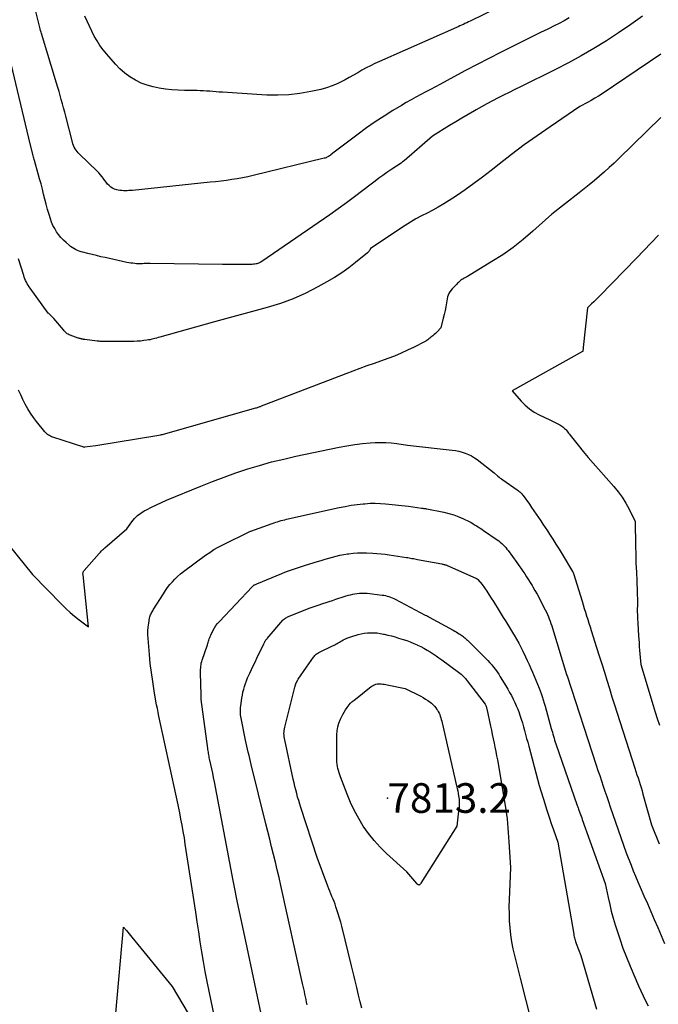
# Model space of a CAD drawing. Units: inches. Extents: x 2612369 to 2615133, y 1504482 to 1507367.
# Drawn here: x 2613854 to 2613978, y 1506214 to 1506405 of the extents above; entities that cross this region are included whole.
import ezdxf

# ---------------------------------------------------------------- set-up
doc = ezdxf.new("R2010")
doc.units = ezdxf.units.IN
doc.header["$MEASUREMENT"] = 0
for name, color, linetype in [('Tile_2735_03_NE_contour_2ft', 81, 'Continuous'), ('Tile_2735_03_NE_spot_anno', 64, 'Continuous'), ('Tile_2735_03_NE_spot_elev', 9, 'Continuous')]:
    doc.layers.add(name, color=color, linetype=linetype)
doc.styles.add('Arial', font='arial.ttf')

msp = doc.modelspace()

# ---------------------------------------------------------------- linework, layer by layer
at = {"layer": 'Tile_2735_03_NE_contour_2ft'}
for points in [[(2613960.29, 1506405.66, 7808), (2613959.31, 1506405.11, 7808), (2613958.31, 1506404.59, 7808), (2613957.51, 1506404.19, 7808), (2613956.1, 1506403.49, 7808), (2613954.7, 1506402.79, 7808), (2613953.29, 1506402.08, 7808), (2613951.88, 1506401.38, 7808), (2613946.95, 1506398.93, 7808), (2613944.67, 1506397.77, 7808), (2613942.39, 1506396.6, 7808), (2613940.12, 1506395.41, 7808), (2613937.86, 1506394.2, 7808), (2613935.25, 1506392.78, 7808), (2613934.3, 1506392.27, 7808), (2613933.35, 1506391.76, 7808), (2613932.41, 1506391.26, 7808), (2613931.46, 1506390.75, 7808), (2613930.51, 1506390.24, 7808), (2613929.57, 1506389.72, 7808), (2613928.63, 1506389.19, 7808), (2613927.7, 1506388.64, 7808), (2613926.04, 1506387.65, 7808), (2613924.3, 1506386.58, 7808), (2613922.59, 1506385.47, 7808), (2613920.92, 1506384.3, 7808), (2613919.28, 1506383.09, 7808), (2613914.36, 1506379.35, 7808), (2613913.99, 1506379.05, 7808), (2613913.84, 1506378.94, 7808), (2613913.69, 1506378.83, 7808), (2613913.53, 1506378.73, 7808), (2613913.37, 1506378.64, 7808), (2613913.21, 1506378.56, 7808), (2613913.04, 1506378.48, 7808), (2613912.87, 1506378.42, 7808), (2613912.69, 1506378.37, 7808), (2613898.9, 1506375.02, 7808), (2613897.87, 1506374.79, 7808), (2613896.83, 1506374.57, 7808), (2613895.79, 1506374.39, 7808), (2613894.74, 1506374.22, 7808), (2613893.69, 1506374.07, 7808), (2613892.64, 1506373.94, 7808), (2613891.59, 1506373.81, 7808), (2613890.53, 1506373.7, 7808), (2613875.42, 1506372.14, 7808), (2613875.07, 1506372.11, 7808), (2613874.72, 1506372.09, 7808), (2613874.38, 1506372.07, 7808), (2613874.03, 1506372.05, 7808), (2613873.68, 1506372.06, 7808), (2613873.34, 1506372.08, 7808), (2613873, 1506372.12, 7808), (2613872.66, 1506372.18, 7808), (2613872.37, 1506372.25, 7808), (2613871.96, 1506372.38, 7808), (2613871.58, 1506372.55, 7808), (2613871.23, 1506372.78, 7808), (2613870.91, 1506373.06, 7808), (2613870.61, 1506373.37, 7808), (2613870.33, 1506373.7, 7808), (2613870.06, 1506374.05, 7808), (2613869.81, 1506374.4, 7808), (2613869.78, 1506374.44, 7808), (2613869.51, 1506374.81, 7808), (2613869.22, 1506375.17, 7808), (2613868.91, 1506375.52, 7808), (2613868.59, 1506375.84, 7808), (2613865.12, 1506379.16, 7808), (2613864.88, 1506379.41, 7808), (2613864.66, 1506379.67, 7808), (2613864.46, 1506379.95, 7808), (2613864.27, 1506380.24, 7808), (2613864.11, 1506380.55, 7808), (2613863.97, 1506380.86, 7808), (2613863.85, 1506381.19, 7808), (2613863.75, 1506381.52, 7808), (2613862.47, 1506386.56, 7808), (2613862.26, 1506387.36, 7808), (2613862.05, 1506388.16, 7808), (2613861.83, 1506388.96, 7808), (2613861.61, 1506389.77, 7808), (2613861.39, 1506390.56, 7808), (2613861.16, 1506391.36, 7808), (2613860.92, 1506392.16, 7808), (2613860.68, 1506392.96, 7808), (2613857.76, 1506402.61, 7808), (2613857.67, 1506402.91, 7808), (2613857.58, 1506403.21, 7808), (2613857.5, 1506403.51, 7808), (2613857.43, 1506403.82, 7808), (2613856.48, 1506407.68, 7808)], [(2613946.37, 1506407.63, 7810), (2613941.01, 1506405.01, 7810), (2613940.68, 1506404.86, 7810), (2613940.36, 1506404.7, 7810), (2613940.03, 1506404.54, 7810), (2613939.71, 1506404.39, 7810), (2613939.38, 1506404.24, 7810), (2613939.05, 1506404.09, 7810), (2613938.72, 1506403.94, 7810), (2613938.39, 1506403.79, 7810), (2613923.39, 1506397.16, 7810), (2613922.53, 1506396.77, 7810), (2613921.69, 1506396.36, 7810), (2613920.85, 1506395.92, 7810), (2613920.02, 1506395.47, 7810), (2613919.2, 1506395.01, 7810), (2613918.37, 1506394.54, 7810), (2613917.55, 1506394.08, 7810), (2613916.73, 1506393.62, 7810), (2613916.34, 1506393.4, 7810), (2613915.3, 1506392.88, 7810), (2613914.24, 1506392.43, 7810), (2613913.14, 1506392.06, 7810), (2613912.02, 1506391.76, 7810), (2613910.07, 1506391.33, 7810), (2613907.95, 1506390.95, 7810), (2613905.82, 1506390.69, 7810), (2613903.68, 1506390.61, 7810), (2613901.52, 1506390.66, 7810), (2613892.89, 1506391.2, 7810), (2613892.28, 1506391.24, 7810), (2613891.67, 1506391.28, 7810), (2613891.05, 1506391.33, 7810), (2613890.44, 1506391.39, 7810), (2613889.83, 1506391.44, 7810), (2613889.21, 1506391.48, 7810), (2613888.6, 1506391.51, 7810), (2613887.99, 1506391.53, 7810), (2613885.51, 1506391.57, 7810), (2613884.28, 1506391.62, 7810), (2613883.06, 1506391.7, 7810), (2613881.84, 1506391.82, 7810), (2613880.62, 1506391.98, 7810), (2613879.43, 1506392.23, 7810), (2613878.26, 1506392.56, 7810), (2613877.14, 1506393, 7810), (2613876.04, 1506393.53, 7810), (2613875.99, 1506393.56, 7810), (2613874.93, 1506394.22, 7810), (2613873.93, 1506394.94, 7810), (2613873, 1506395.77, 7810), (2613872.13, 1506396.66, 7810), (2613870.43, 1506398.6, 7810), (2613869.75, 1506399.43, 7810), (2613869.12, 1506400.28, 7810), (2613868.55, 1506401.18, 7810), (2613868.01, 1506402.11, 7810), (2613867.53, 1506403.06, 7810), (2613867.06, 1506404.03, 7810), (2613866.62, 1506405, 7810), (2613866.19, 1506405.99, 7810)], [(2613974.52, 1506406.02, 7806), (2613972.22, 1506404.35, 7806), (2613969.88, 1506402.75, 7806), (2613967.5, 1506401.19, 7806), (2613965.08, 1506399.7, 7806), (2613962.63, 1506398.26, 7806), (2613960.13, 1506396.91, 7806), (2613957.61, 1506395.61, 7806), (2613950.8, 1506392.24, 7806), (2613949.71, 1506391.71, 7806), (2613948.62, 1506391.17, 7806), (2613947.53, 1506390.63, 7806), (2613946.45, 1506390.09, 7806), (2613945.36, 1506389.53, 7806), (2613944.29, 1506388.97, 7806), (2613943.23, 1506388.38, 7806), (2613942.17, 1506387.79, 7806), (2613941.85, 1506387.6, 7806), (2613940.64, 1506386.89, 7806), (2613939.44, 1506386.18, 7806), (2613938.24, 1506385.46, 7806), (2613937.05, 1506384.73, 7806), (2613933.72, 1506382.67, 7806), (2613928.2, 1506377.9, 7806), (2613927.92, 1506377.66, 7806), (2613927.63, 1506377.44, 7806), (2613927.33, 1506377.23, 7806), (2613927.03, 1506377.03, 7806), (2613926.72, 1506376.84, 7806), (2613926.41, 1506376.64, 7806), (2613926.11, 1506376.44, 7806), (2613925.8, 1506376.24, 7806), (2613924.85, 1506375.59, 7806), (2613924.07, 1506375.05, 7806), (2613923.31, 1506374.5, 7806), (2613922.55, 1506373.94, 7806), (2613921.8, 1506373.37, 7806), (2613920.16, 1506372.09, 7806), (2613918.59, 1506370.89, 7806), (2613917, 1506369.7, 7806), (2613915.39, 1506368.54, 7806), (2613913.77, 1506367.4, 7806), (2613900.57, 1506358.31, 7806), (2613900.24, 1506358.13, 7806), (2613900.09, 1506358.05, 7806), (2613899.94, 1506357.99, 7806), (2613899.78, 1506357.93, 7806), (2613899.61, 1506357.89, 7806), (2613899.44, 1506357.86, 7806), (2613899.18, 1506357.81, 7806), (2613898.93, 1506357.78, 7806), (2613898.67, 1506357.76, 7806), (2613898.41, 1506357.75, 7806), (2613892.92, 1506357.7, 7806), (2613878.84, 1506357.91, 7806), (2613878.47, 1506357.91, 7806), (2613878.1, 1506357.91, 7806), (2613877.72, 1506357.9, 7806), (2613877.35, 1506357.89, 7806), (2613876.98, 1506357.88, 7806), (2613876.61, 1506357.88, 7806), (2613876.24, 1506357.89, 7806), (2613875.86, 1506357.92, 7806), (2613875.48, 1506357.96, 7806), (2613875.1, 1506358, 7806), (2613874.73, 1506358.07, 7806), (2613874.36, 1506358.14, 7806), (2613870.15, 1506359.06, 7806), (2613869.3, 1506359.25, 7806), (2613868.45, 1506359.45, 7806), (2613867.6, 1506359.66, 7806), (2613866.76, 1506359.87, 7806), (2613865.81, 1506360.11, 7806), (2613865.44, 1506360.22, 7806), (2613865.08, 1506360.34, 7806), (2613864.72, 1506360.48, 7806), (2613864.37, 1506360.64, 7806), (2613864.04, 1506360.83, 7806), (2613863.71, 1506361.03, 7806), (2613863.4, 1506361.25, 7806), (2613863.1, 1506361.49, 7806), (2613862.52, 1506362.01, 7806), (2613862.01, 1506362.49, 7806), (2613861.53, 1506363, 7806), (2613861.09, 1506363.54, 7806), (2613860.68, 1506364.11, 7806), (2613860.32, 1506364.7, 7806), (2613859.99, 1506365.32, 7806), (2613859.72, 1506365.96, 7806), (2613859.49, 1506366.62, 7806), (2613859.23, 1506367.47, 7806), (2613858.94, 1506368.45, 7806), (2613858.66, 1506369.43, 7806), (2613858.4, 1506370.42, 7806), (2613858.16, 1506371.41, 7806), (2613857.92, 1506372.4, 7806), (2613857.66, 1506373.39, 7806), (2613857.4, 1506374.38, 7806), (2613857.13, 1506375.36, 7806), (2613856.4, 1506377.92, 7806), (2613856.34, 1506378.15, 7806), (2613856.27, 1506378.37, 7806), (2613856.21, 1506378.6, 7806), (2613856.15, 1506378.83, 7806), (2613855.28, 1506382.26, 7806), (2613851.86, 1506396.71, 7806)], [(2613978.09, 1506398.59, 7804), (2613966.68, 1506390.92, 7804), (2613965.99, 1506390.47, 7804), (2613965.28, 1506390.03, 7804), (2613964.56, 1506389.61, 7804), (2613963.84, 1506389.2, 7804), (2613962.37, 1506388.41, 7804), (2613956.56, 1506384.49, 7804), (2613954.03, 1506382.75, 7804), (2613951.53, 1506380.96, 7804), (2613949.07, 1506379.11, 7804), (2613946.65, 1506377.22, 7804), (2613945.09, 1506375.98, 7804), (2613943.45, 1506374.71, 7804), (2613941.78, 1506373.46, 7804), (2613940.08, 1506372.27, 7804), (2613938.36, 1506371.1, 7804), (2613936.95, 1506370.17, 7804), (2613935.91, 1506369.51, 7804), (2613934.85, 1506368.88, 7804), (2613933.77, 1506368.3, 7804), (2613932.68, 1506367.73, 7804), (2613931.58, 1506367.17, 7804), (2613930.5, 1506366.58, 7804), (2613929.45, 1506365.95, 7804), (2613928.41, 1506365.28, 7804), (2613921.68, 1506360.81, 7804), (2613921.52, 1506360.51, 7804), (2613921.44, 1506360.37, 7804), (2613921.34, 1506360.24, 7804), (2613921.23, 1506360.12, 7804), (2613921.11, 1506360, 7804), (2613918.76, 1506358.09, 7804), (2613917.44, 1506357.06, 7804), (2613916.08, 1506356.09, 7804), (2613914.67, 1506355.19, 7804), (2613913.22, 1506354.34, 7804), (2613911.47, 1506353.38, 7804), (2613909.09, 1506352.17, 7804), (2613906.66, 1506351.08, 7804), (2613904.16, 1506350.17, 7804), (2613901.61, 1506349.38, 7804), (2613891.34, 1506346.58, 7804), (2613880.73, 1506343.61, 7804), (2613880.42, 1506343.52, 7804), (2613880.11, 1506343.43, 7804), (2613879.8, 1506343.35, 7804), (2613879.49, 1506343.27, 7804), (2613879.18, 1506343.19, 7804), (2613878.87, 1506343.12, 7804), (2613878.56, 1506343.06, 7804), (2613878.24, 1506343.02, 7804), (2613877.62, 1506342.93, 7804), (2613876.99, 1506342.86, 7804), (2613876.35, 1506342.81, 7804), (2613875.72, 1506342.78, 7804), (2613875.09, 1506342.76, 7804), (2613870.13, 1506342.75, 7804), (2613869.93, 1506342.75, 7804), (2613869.74, 1506342.75, 7804), (2613869.54, 1506342.76, 7804), (2613869.35, 1506342.77, 7804), (2613869.15, 1506342.78, 7804), (2613868.95, 1506342.8, 7804), (2613868.76, 1506342.82, 7804), (2613868.56, 1506342.84, 7804), (2613866.17, 1506343.15, 7804), (2613866.09, 1506343.16, 7804), (2613866.01, 1506343.17, 7804), (2613865.93, 1506343.18, 7804), (2613865.86, 1506343.2, 7804), (2613865.78, 1506343.21, 7804), (2613865.7, 1506343.23, 7804), (2613865.62, 1506343.24, 7804), (2613865.54, 1506343.26, 7804), (2613865.42, 1506343.28, 7804), (2613865.28, 1506343.32, 7804), (2613865.14, 1506343.35, 7804), (2613865.01, 1506343.39, 7804), (2613864.87, 1506343.44, 7804), (2613863.32, 1506343.98, 7804), (2613863.12, 1506344.06, 7804), (2613862.94, 1506344.16, 7804), (2613862.76, 1506344.28, 7804), (2613862.6, 1506344.41, 7804), (2613862.44, 1506344.56, 7804), (2613862.29, 1506344.71, 7804), (2613862.15, 1506344.87, 7804), (2613862, 1506345.03, 7804), (2613860.13, 1506347.21, 7804), (2613859.18, 1506348.19, 7804), (2613859.08, 1506348.3, 7804), (2613855.53, 1506353.12, 7804), (2613855.34, 1506353.41, 7804), (2613855.15, 1506353.69, 7804), (2613854.98, 1506353.99, 7804), (2613854.82, 1506354.3, 7804), (2613854.68, 1506354.61, 7804), (2613854.54, 1506354.93, 7804), (2613854.42, 1506355.25, 7804), (2613854.32, 1506355.58, 7804), (2613853.31, 1506358.85, 7804)], [(2613978.07, 1506386.3, 7802), (2613969.92, 1506378.34, 7802), (2613969, 1506377.45, 7802), (2613968.06, 1506376.58, 7802), (2613967.11, 1506375.72, 7802), (2613966.14, 1506374.88, 7802), (2613965.17, 1506374.05, 7802), (2613964.18, 1506373.24, 7802), (2613963.18, 1506372.44, 7802), (2613962.18, 1506371.64, 7802), (2613956.89, 1506367.53, 7802), (2613953.2, 1506364.2, 7802), (2613951.32, 1506362.59, 7802), (2613949.38, 1506361.05, 7802), (2613947.35, 1506359.63, 7802), (2613945.27, 1506358.29, 7802), (2613940.54, 1506355.43, 7802), (2613940.33, 1506355.3, 7802), (2613940.11, 1506355.18, 7802), (2613939.89, 1506355.06, 7802), (2613939.67, 1506354.94, 7802), (2613939.61, 1506354.91, 7802), (2613939.42, 1506354.8, 7802), (2613939.24, 1506354.68, 7802), (2613939.07, 1506354.54, 7802), (2613938.91, 1506354.39, 7802), (2613938.76, 1506354.24, 7802), (2613938.6, 1506354.08, 7802), (2613938.45, 1506353.93, 7802), (2613938.29, 1506353.78, 7802), (2613937.51, 1506353, 7802), (2613937.09, 1506352.4, 7802), (2613936.9, 1506352.1, 7802), (2613936.74, 1506351.78, 7802), (2613936.63, 1506351.44, 7802), (2613936.55, 1506351.09, 7802), (2613936.43, 1506350.28, 7802), (2613936.3, 1506349.53, 7802), (2613936.15, 1506348.77, 7802), (2613935.98, 1506348.02, 7802), (2613935.79, 1506347.27, 7802), (2613935.31, 1506345.45, 7802), (2613934.66, 1506344.71, 7802), (2613934.47, 1506344.51, 7802), (2613934.27, 1506344.31, 7802), (2613934.06, 1506344.11, 7802), (2613933.85, 1506343.93, 7802), (2613933.8, 1506343.89, 7802), (2613933.61, 1506343.73, 7802), (2613933.41, 1506343.58, 7802), (2613933.21, 1506343.42, 7802), (2613933.02, 1506343.26, 7802), (2613932.82, 1506343.12, 7802), (2613932.61, 1506342.98, 7802), (2613932.4, 1506342.85, 7802), (2613932.18, 1506342.73, 7802), (2613930.14, 1506341.67, 7802), (2613928.88, 1506341.05, 7802), (2613927.61, 1506340.47, 7802), (2613926.32, 1506339.94, 7802), (2613925.01, 1506339.45, 7802), (2613922.36, 1506338.51, 7802), (2613920.99, 1506338.02, 7802), (2613919.62, 1506337.52, 7802), (2613918.26, 1506337.01, 7802), (2613916.9, 1506336.5, 7802), (2613900.98, 1506330.38, 7802), (2613900.45, 1506330.17, 7802), (2613900.36, 1506330.14, 7802), (2613900.27, 1506330.1, 7802), (2613900.18, 1506330.07, 7802), (2613900.08, 1506330.04, 7802), (2613899.96, 1506329.99, 7802), (2613899.8, 1506329.94, 7802), (2613899.65, 1506329.89, 7802), (2613899.49, 1506329.84, 7802), (2613899.34, 1506329.8, 7802), (2613881.42, 1506324.71, 7802), (2613881.21, 1506324.65, 7802), (2613881, 1506324.6, 7802), (2613880.78, 1506324.56, 7802), (2613880.56, 1506324.52, 7802), (2613868.31, 1506322.48, 7802), (2613866.09, 1506322.2, 7802), (2613866.03, 1506322.19, 7802), (2613865.99, 1506322.2, 7802), (2613859.95, 1506324.19, 7802), (2613859.73, 1506324.27, 7802), (2613859.52, 1506324.36, 7802), (2613859.31, 1506324.47, 7802), (2613859.11, 1506324.59, 7802), (2613858.93, 1506324.72, 7802), (2613858.75, 1506324.87, 7802), (2613858.58, 1506325.03, 7802), (2613858.43, 1506325.2, 7802), (2613856.79, 1506327.22, 7802), (2613856.18, 1506328.02, 7802), (2613855.6, 1506328.84, 7802), (2613855.08, 1506329.7, 7802), (2613854.59, 1506330.58, 7802), (2613854.14, 1506331.49, 7802), (2613853.71, 1506332.41, 7802), (2613853.32, 1506333.34, 7802)], [(2613977.63, 1506363.4, 7800), (2613976.18, 1506361.94, 7800), (2613973.32, 1506358.99, 7800), (2613966.2, 1506351.62, 7800), (2613965.82, 1506351.23, 7800), (2613965.43, 1506350.84, 7800), (2613965.04, 1506350.46, 7800), (2613964.64, 1506350.08, 7800), (2613963.85, 1506349.32, 7800), (2613963.01, 1506341.6, 7800), (2613963, 1506341.48, 7800), (2613962.98, 1506341.35, 7800), (2613962.96, 1506341.23, 7800), (2613962.95, 1506341.1, 7800), (2613962.91, 1506340.85, 7800), (2613962.87, 1506340.8, 7800), (2613949.2, 1506333.19, 7800), (2613950.95, 1506331.19, 7800), (2613951.73, 1506330.4, 7800), (2613952.57, 1506329.68, 7800), (2613953.5, 1506329.06, 7800), (2613954.47, 1506328.52, 7800), (2613956.51, 1506327.55, 7800), (2613958.44, 1506326.54, 7800), (2613958.64, 1506326.42, 7800), (2613958.83, 1506326.31, 7800), (2613959.02, 1506326.18, 7800), (2613959.2, 1506326.04, 7800), (2613959.37, 1506325.89, 7800), (2613959.54, 1506325.74, 7800), (2613959.69, 1506325.57, 7800), (2613959.84, 1506325.4, 7800), (2613959.86, 1506325.37, 7800), (2613960.02, 1506325.17, 7800), (2613960.17, 1506324.97, 7800), (2613960.32, 1506324.78, 7800), (2613960.48, 1506324.58, 7800), (2613962.05, 1506322.59, 7800), (2613963, 1506321.41, 7800), (2613963.96, 1506320.25, 7800), (2613964.95, 1506319.1, 7800), (2613965.95, 1506317.96, 7800), (2613968.96, 1506314.61, 7800), (2613969.81, 1506313.58, 7800), (2613970.59, 1506312.51, 7800), (2613971.28, 1506311.38, 7800), (2613971.9, 1506310.21, 7800), (2613973.06, 1506307.8, 7800), (2613973.16, 1506303.08, 7800), (2613973.2, 1506301.37, 7800), (2613973.25, 1506299.66, 7800), (2613973.32, 1506297.95, 7800), (2613973.39, 1506296.24, 7800), (2613973.49, 1506294.12, 7800), (2613973.51, 1506293.47, 7800), (2613973.53, 1506292.83, 7800), (2613973.53, 1506292.19, 7800), (2613973.52, 1506291.54, 7800), (2613973.52, 1506291.41, 7800), (2613973.51, 1506290.83, 7800), (2613973.51, 1506290.25, 7800), (2613973.53, 1506289.67, 7800), (2613973.55, 1506289.09, 7800), (2613973.61, 1506287.93, 7800), (2613973.65, 1506286.94, 7800), (2613973.68, 1506286.44, 7800), (2613973.71, 1506285.95, 7800), (2613973.74, 1506285.46, 7800), (2613973.78, 1506284.96, 7800), (2613973.84, 1506284.12, 7800), (2613973.9, 1506283.43, 7800), (2613973.96, 1506282.75, 7800), (2613974.02, 1506282.06, 7800), (2613974.08, 1506281.37, 7800), (2613974.21, 1506280, 7800), (2613976.58, 1506272.03, 7800), (2613976.97, 1506270.75, 7800), (2613977.39, 1506269.47, 7800), (2613977.82, 1506268.2, 7800)], [(2613850.06, 1506304.87, 7802), (2613856.03, 1506297.49, 7802), (2613861.68, 1506291.68, 7802), (2613862.49, 1506290.88, 7802), (2613863.33, 1506290.1, 7802), (2613864.2, 1506289.37, 7802), (2613865.09, 1506288.66, 7802), (2613866.92, 1506287.29, 7802), (2613865.82, 1506297.45, 7802), (2613865.81, 1506297.56, 7802), (2613865.81, 1506297.67, 7802), (2613865.82, 1506297.78, 7802), (2613865.85, 1506297.89, 7802), (2613865.88, 1506298, 7802), (2613865.92, 1506298.1, 7802), (2613865.98, 1506298.19, 7802), (2613866.05, 1506298.28, 7802), (2613868.95, 1506301.55, 7802), (2613869.08, 1506301.7, 7802), (2613869.21, 1506301.85, 7802), (2613869.35, 1506301.99, 7802), (2613869.49, 1506302.13, 7802), (2613869.63, 1506302.27, 7802), (2613869.77, 1506302.4, 7802), (2613869.92, 1506302.54, 7802), (2613870.07, 1506302.67, 7802), (2613874.36, 1506306.36, 7802), (2613875.31, 1506307.71, 7802), (2613875.83, 1506308.34, 7802), (2613876.4, 1506308.92, 7802), (2613877.04, 1506309.41, 7802), (2613877.73, 1506309.84, 7802), (2613878.17, 1506310.08, 7802), (2613879.13, 1506310.58, 7802), (2613880.1, 1506311.05, 7802), (2613881.08, 1506311.5, 7802), (2613882.07, 1506311.92, 7802), (2613888.73, 1506314.67, 7802), (2613890.98, 1506315.57, 7802), (2613893.24, 1506316.43, 7802), (2613895.53, 1506317.23, 7802), (2613897.82, 1506318, 7802), (2613900.14, 1506318.7, 7802), (2613902.47, 1506319.35, 7802), (2613904.82, 1506319.93, 7802), (2613907.18, 1506320.46, 7802), (2613915.59, 1506322.22, 7802), (2613917.09, 1506322.5, 7802), (2613918.6, 1506322.74, 7802), (2613920.11, 1506322.92, 7802), (2613921.63, 1506323.05, 7802), (2613922.58, 1506323.11, 7802), (2613923.62, 1506323.14, 7802), (2613924.67, 1506323.14, 7802), (2613925.72, 1506323.06, 7802), (2613926.76, 1506322.94, 7802), (2613928.84, 1506322.64, 7802), (2613937.52, 1506321.67, 7802), (2613938.17, 1506321.57, 7802), (2613938.82, 1506321.44, 7802), (2613939.46, 1506321.27, 7802), (2613940.09, 1506321.07, 7802), (2613940.71, 1506320.82, 7802), (2613941.3, 1506320.53, 7802), (2613941.86, 1506320.19, 7802), (2613942.4, 1506319.81, 7802), (2613945.7, 1506317.27, 7802), (2613946.43, 1506316.61, 7802), (2613946.66, 1506316.42, 7802), (2613946.88, 1506316.23, 7802), (2613947.12, 1506316.05, 7802), (2613947.36, 1506315.87, 7802), (2613950.19, 1506313.91, 7802), (2613950.35, 1506313.8, 7802), (2613950.5, 1506313.68, 7802), (2613950.66, 1506313.55, 7802), (2613950.8, 1506313.42, 7802), (2613950.94, 1506313.28, 7802), (2613951.08, 1506313.13, 7802), (2613951.21, 1506312.98, 7802), (2613951.33, 1506312.82, 7802), (2613952.54, 1506311.13, 7802), (2613952.98, 1506310.49, 7802), (2613953.43, 1506309.86, 7802), (2613953.87, 1506309.22, 7802), (2613954.31, 1506308.58, 7802), (2613954.74, 1506307.93, 7802), (2613955.17, 1506307.29, 7802), (2613955.6, 1506306.64, 7802), (2613956.03, 1506305.99, 7802), (2613956.47, 1506305.32, 7802), (2613957.09, 1506304.36, 7802), (2613957.71, 1506303.4, 7802), (2613958.31, 1506302.43, 7802), (2613958.9, 1506301.46, 7802), (2613960.93, 1506298.05, 7802), (2613960.96, 1506298.01, 7802), (2613960.98, 1506297.97, 7802), (2613961, 1506297.92, 7802), (2613961.02, 1506297.87, 7802), (2613961.06, 1506297.8, 7802), (2613961.08, 1506297.68, 7802), (2613962.77, 1506292.31, 7802), (2613962.99, 1506291.6, 7802), (2613963.21, 1506290.89, 7802), (2613963.44, 1506290.18, 7802), (2613963.66, 1506289.47, 7802), (2613963.89, 1506288.76, 7802), (2613964.11, 1506288.05, 7802), (2613964.34, 1506287.34, 7802), (2613964.56, 1506286.63, 7802), (2613965.61, 1506283.31, 7802), (2613966.11, 1506281.71, 7802), (2613966.61, 1506280.12, 7802), (2613967.11, 1506278.52, 7802), (2613967.6, 1506276.92, 7802), (2613968.09, 1506275.32, 7802), (2613968.59, 1506273.72, 7802), (2613969.1, 1506272.13, 7802), (2613969.6, 1506270.54, 7802), (2613973.04, 1506259.83, 7802), (2613973.24, 1506259.2, 7802), (2613973.44, 1506258.58, 7802), (2613973.65, 1506257.95, 7802), (2613973.85, 1506257.32, 7802), (2613974.05, 1506256.7, 7802), (2613974.25, 1506256.07, 7802), (2613974.43, 1506255.44, 7802), (2613974.61, 1506254.8, 7802), (2613976.27, 1506248.84, 7802), (2613977.73, 1506245.12, 7802)], [(2613893.01, 1506203.74, 7804), (2613890.32, 1506216.5, 7804), (2613889.93, 1506218.41, 7804), (2613889.56, 1506220.33, 7804), (2613889.22, 1506222.25, 7804), (2613888.91, 1506224.18, 7804), (2613888.61, 1506226.11, 7804), (2613888.31, 1506228.03, 7804), (2613888.01, 1506229.96, 7804), (2613887.72, 1506231.89, 7804), (2613885.7, 1506245.09, 7804), (2613885.51, 1506246.31, 7804), (2613885.31, 1506247.53, 7804), (2613885.08, 1506248.75, 7804), (2613884.85, 1506249.96, 7804), (2613884.61, 1506251.18, 7804), (2613884.36, 1506252.39, 7804), (2613884.11, 1506253.6, 7804), (2613883.85, 1506254.81, 7804), (2613880.57, 1506269.96, 7804), (2613880.42, 1506270.69, 7804), (2613880.27, 1506271.42, 7804), (2613880.13, 1506272.15, 7804), (2613880, 1506272.89, 7804), (2613879.64, 1506274.91, 7804), (2613879.36, 1506276.66, 7804), (2613879.1, 1506278.41, 7804), (2613878.9, 1506280.17, 7804), (2613878.73, 1506281.93, 7804), (2613878.46, 1506285.08, 7804), (2613878.43, 1506285.81, 7804), (2613878.43, 1506286.54, 7804), (2613878.5, 1506287.27, 7804), (2613878.59, 1506288, 7804), (2613878.77, 1506289.01, 7804), (2613878.82, 1506289.23, 7804), (2613878.88, 1506289.44, 7804), (2613878.95, 1506289.65, 7804), (2613879.04, 1506289.85, 7804), (2613879.15, 1506290.05, 7804), (2613879.25, 1506290.24, 7804), (2613879.36, 1506290.44, 7804), (2613879.48, 1506290.63, 7804), (2613881.43, 1506293.76, 7804), (2613881.84, 1506294.37, 7804), (2613882.26, 1506294.96, 7804), (2613882.71, 1506295.53, 7804), (2613883.18, 1506296.08, 7804), (2613883.68, 1506296.61, 7804), (2613884.2, 1506297.11, 7804), (2613884.75, 1506297.59, 7804), (2613885.32, 1506298.04, 7804), (2613889.64, 1506301.23, 7804), (2613890.44, 1506301.79, 7804), (2613891.26, 1506302.32, 7804), (2613892.11, 1506302.81, 7804), (2613892.97, 1506303.26, 7804), (2613898.26, 1506305.85, 7804), (2613898.39, 1506305.91, 7804), (2613898.43, 1506305.92, 7804), (2613902.6, 1506307.42, 7804), (2613902.94, 1506307.53, 7804), (2613903.28, 1506307.65, 7804), (2613903.62, 1506307.75, 7804), (2613903.96, 1506307.86, 7804), (2613904.31, 1506307.95, 7804), (2613904.65, 1506308.04, 7804), (2613905, 1506308.13, 7804), (2613905.35, 1506308.21, 7804), (2613915.58, 1506310.49, 7804), (2613916.73, 1506310.72, 7804), (2613917.9, 1506310.93, 7804), (2613919.06, 1506311.09, 7804), (2613920.24, 1506311.22, 7804), (2613920.59, 1506311.25, 7804), (2613921.59, 1506311.32, 7804), (2613922.59, 1506311.34, 7804), (2613923.59, 1506311.31, 7804), (2613924.59, 1506311.23, 7804), (2613929.03, 1506310.77, 7804), (2613931.58, 1506310.39, 7804), (2613931.7, 1506310.37, 7804), (2613931.83, 1506310.36, 7804), (2613931.96, 1506310.34, 7804), (2613932.09, 1506310.33, 7804), (2613932.22, 1506310.31, 7804), (2613932.35, 1506310.29, 7804), (2613932.48, 1506310.27, 7804), (2613932.61, 1506310.25, 7804), (2613935.9, 1506309.59, 7804), (2613936.89, 1506309.35, 7804), (2613937.86, 1506309.06, 7804), (2613938.81, 1506308.7, 7804), (2613939.74, 1506308.29, 7804), (2613940.83, 1506307.76, 7804), (2613941.2, 1506307.57, 7804), (2613941.56, 1506307.38, 7804), (2613941.91, 1506307.17, 7804), (2613942.26, 1506306.96, 7804), (2613942.61, 1506306.74, 7804), (2613942.95, 1506306.52, 7804), (2613943.3, 1506306.29, 7804), (2613943.64, 1506306.06, 7804), (2613946.29, 1506304.24, 7804), (2613946.59, 1506304.02, 7804), (2613946.89, 1506303.79, 7804), (2613947.17, 1506303.54, 7804), (2613947.44, 1506303.28, 7804), (2613947.7, 1506303, 7804), (2613947.95, 1506302.72, 7804), (2613948.19, 1506302.43, 7804), (2613948.42, 1506302.13, 7804), (2613950.1, 1506299.8, 7804), (2613950.49, 1506299.26, 7804), (2613950.88, 1506298.71, 7804), (2613951.26, 1506298.15, 7804), (2613951.63, 1506297.6, 7804), (2613952, 1506297.03, 7804), (2613952.36, 1506296.47, 7804), (2613952.71, 1506295.9, 7804), (2613953.06, 1506295.33, 7804), (2613953.21, 1506295.08, 7804), (2613953.62, 1506294.38, 7804), (2613954.03, 1506293.68, 7804), (2613954.42, 1506292.96, 7804), (2613954.79, 1506292.24, 7804), (2613955.63, 1506290.59, 7804), (2613955.84, 1506290.16, 7804), (2613956.04, 1506289.73, 7804), (2613956.23, 1506289.29, 7804), (2613956.4, 1506288.84, 7804), (2613956.56, 1506288.39, 7804), (2613956.72, 1506287.94, 7804), (2613956.87, 1506287.48, 7804), (2613957.02, 1506287.03, 7804), (2613959.76, 1506278.08, 7804), (2613959.77, 1506278.04, 7804), (2613959.78, 1506278.01, 7804), (2613959.85, 1506277.79, 7804), (2613965.54, 1506260.43, 7804), (2613965.87, 1506259.41, 7804), (2613966.21, 1506258.4, 7804), (2613966.54, 1506257.39, 7804), (2613966.88, 1506256.37, 7804), (2613967.23, 1506255.36, 7804), (2613967.57, 1506254.35, 7804), (2613967.92, 1506253.34, 7804), (2613968.26, 1506252.33, 7804), (2613971.35, 1506243.4, 7804), (2613972.3, 1506240.98, 7804), (2613972.73, 1506239.91, 7804), (2613973.16, 1506238.85, 7804), (2613973.61, 1506237.79, 7804), (2613974.06, 1506236.73, 7804), (2613974.79, 1506235.07, 7804), (2613975.46, 1506233.52, 7804), (2613976.14, 1506231.97, 7804), (2613976.8, 1506230.42, 7804), (2613977.47, 1506228.86, 7804), (2613978.79, 1506225.75, 7804)], [(2613900.93, 1506209.65, 7806), (2613897.47, 1506226.21, 7806), (2613895.86, 1506233.74, 7806), (2613895.72, 1506234.4, 7806), (2613895.58, 1506235.06, 7806), (2613895.44, 1506235.73, 7806), (2613895.31, 1506236.39, 7806), (2613895.18, 1506237.05, 7806), (2613895.05, 1506237.71, 7806), (2613894.92, 1506238.37, 7806), (2613894.79, 1506239.04, 7806), (2613891.35, 1506257.21, 7806), (2613891.19, 1506258.04, 7806), (2613891.02, 1506258.87, 7806), (2613890.85, 1506259.7, 7806), (2613890.67, 1506260.53, 7806), (2613890.42, 1506261.68, 7806), (2613890.36, 1506261.94, 7806), (2613890.31, 1506262.19, 7806), (2613890.26, 1506262.44, 7806), (2613890.21, 1506262.69, 7806), (2613890.17, 1506262.94, 7806), (2613890.12, 1506263.19, 7806), (2613890.09, 1506263.45, 7806), (2613890.05, 1506263.7, 7806), (2613888.78, 1506273.2, 7806), (2613888.78, 1506273.27, 7806), (2613888.78, 1506274.08, 7806), (2613888.66, 1506278.37, 7806), (2613888.66, 1506278.69, 7806), (2613888.66, 1506279, 7806), (2613888.68, 1506279.32, 7806), (2613888.71, 1506279.64, 7806), (2613888.75, 1506279.95, 7806), (2613888.8, 1506280.26, 7806), (2613888.88, 1506280.56, 7806), (2613888.97, 1506280.86, 7806), (2613889.98, 1506283.81, 7806), (2613890.06, 1506284.05, 7806), (2613890.13, 1506284.28, 7806), (2613890.21, 1506284.52, 7806), (2613890.28, 1506284.75, 7806), (2613890.36, 1506284.99, 7806), (2613890.45, 1506285.22, 7806), (2613890.55, 1506285.44, 7806), (2613890.65, 1506285.67, 7806), (2613891.11, 1506286.64, 7806), (2613891.37, 1506287.11, 7806), (2613891.65, 1506287.56, 7806), (2613891.97, 1506287.98, 7806), (2613892.32, 1506288.38, 7806), (2613898.7, 1506295.09, 7806), (2613898.76, 1506295.15, 7806), (2613898.82, 1506295.21, 7806), (2613898.88, 1506295.27, 7806), (2613898.94, 1506295.32, 7806), (2613899.04, 1506295.41, 7806), (2613899.1, 1506295.45, 7806), (2613899.16, 1506295.48, 7806), (2613899.18, 1506295.49, 7806), (2613899.19, 1506295.49, 7806), (2613899.21, 1506295.5, 7806), (2613899.23, 1506295.51, 7806), (2613899.61, 1506295.65, 7806), (2613904.44, 1506297.68, 7806), (2613905, 1506297.91, 7806), (2613905.57, 1506298.13, 7806), (2613906.14, 1506298.34, 7806), (2613906.71, 1506298.55, 7806), (2613907.29, 1506298.74, 7806), (2613907.87, 1506298.93, 7806), (2613908.45, 1506299.12, 7806), (2613909.03, 1506299.3, 7806), (2613911.4, 1506300.01, 7806), (2613912.12, 1506300.23, 7806), (2613912.84, 1506300.44, 7806), (2613913.56, 1506300.65, 7806), (2613914.28, 1506300.86, 7806), (2613915.01, 1506301.05, 7806), (2613915.74, 1506301.22, 7806), (2613916.47, 1506301.37, 7806), (2613917.21, 1506301.49, 7806), (2613917.44, 1506301.53, 7806), (2613918.3, 1506301.64, 7806), (2613919.17, 1506301.71, 7806), (2613920.03, 1506301.72, 7806), (2613920.9, 1506301.71, 7806), (2613922.13, 1506301.65, 7806), (2613922.93, 1506301.59, 7806), (2613923.72, 1506301.53, 7806), (2613924.52, 1506301.43, 7806), (2613925.31, 1506301.32, 7806), (2613928.68, 1506300.8, 7806), (2613928.94, 1506300.76, 7806), (2613929.2, 1506300.71, 7806), (2613929.47, 1506300.67, 7806), (2613929.73, 1506300.62, 7806), (2613930, 1506300.57, 7806), (2613930.26, 1506300.52, 7806), (2613930.52, 1506300.48, 7806), (2613930.79, 1506300.43, 7806), (2613935.52, 1506299.53, 7806), (2613935.65, 1506299.51, 7806), (2613935.79, 1506299.48, 7806), (2613935.92, 1506299.45, 7806), (2613936.06, 1506299.41, 7806), (2613936.14, 1506299.39, 7806), (2613936.23, 1506299.37, 7806), (2613936.32, 1506299.34, 7806), (2613936.42, 1506299.31, 7806), (2613936.51, 1506299.27, 7806), (2613936.6, 1506299.24, 7806), (2613936.69, 1506299.2, 7806), (2613936.78, 1506299.16, 7806), (2613936.87, 1506299.12, 7806), (2613942.28, 1506296.71, 7806), (2613942.3, 1506296.7, 7806), (2613942.33, 1506296.68, 7806), (2613942.35, 1506296.67, 7806), (2613942.37, 1506296.66, 7806), (2613942.45, 1506296.6, 7806), (2613942.47, 1506296.58, 7806), (2613942.49, 1506296.57, 7806), (2613942.51, 1506296.55, 7806), (2613942.52, 1506296.53, 7806), (2613943.37, 1506295.56, 7806), (2613944.25, 1506294.24, 7806), (2613944.68, 1506293.57, 7806), (2613945.11, 1506292.91, 7806), (2613945.54, 1506292.23, 7806), (2613945.95, 1506291.56, 7806), (2613946.26, 1506291.05, 7806), (2613946.66, 1506290.41, 7806), (2613947.06, 1506289.76, 7806), (2613947.47, 1506289.12, 7806), (2613947.88, 1506288.48, 7806), (2613948.29, 1506287.84, 7806), (2613948.69, 1506287.2, 7806), (2613949.09, 1506286.56, 7806), (2613949.48, 1506285.9, 7806), (2613949.61, 1506285.69, 7806), (2613950.05, 1506284.92, 7806), (2613950.48, 1506284.15, 7806), (2613950.88, 1506283.36, 7806), (2613951.27, 1506282.57, 7806), (2613951.79, 1506281.5, 7806), (2613952.14, 1506280.75, 7806), (2613952.49, 1506280, 7806), (2613952.83, 1506279.24, 7806), (2613953.17, 1506278.48, 7806), (2613953.49, 1506277.72, 7806), (2613953.81, 1506276.96, 7806), (2613954.12, 1506276.19, 7806), (2613954.42, 1506275.41, 7806), (2613954.81, 1506274.38, 7806), (2613955.03, 1506273.76, 7806), (2613955.24, 1506273.14, 7806), (2613955.44, 1506272.5, 7806), (2613955.62, 1506271.87, 7806), (2613956.8, 1506267.58, 7806), (2613956.91, 1506267.2, 7806), (2613957.01, 1506266.82, 7806), (2613957.12, 1506266.44, 7806), (2613957.23, 1506266.06, 7806), (2613957.34, 1506265.68, 7806), (2613957.45, 1506265.3, 7806), (2613957.58, 1506264.93, 7806), (2613957.7, 1506264.55, 7806), (2613961.84, 1506252.59, 7806), (2613961.88, 1506252.47, 7806), (2613961.93, 1506252.35, 7806), (2613961.97, 1506252.23, 7806), (2613962.01, 1506252.12, 7806), (2613962.09, 1506251.88, 7806), (2613962.33, 1506251.2, 7806), (2613962.45, 1506250.87, 7806), (2613962.57, 1506250.53, 7806), (2613962.7, 1506250.19, 7806), (2613962.82, 1506249.85, 7806), (2613967.27, 1506237.42, 7806), (2613967.84, 1506234.73, 7806), (2613968.14, 1506233.38, 7806), (2613968.46, 1506232.05, 7806), (2613968.83, 1506230.72, 7806), (2613969.21, 1506229.4, 7806), (2613969.51, 1506228.44, 7806), (2613970.09, 1506226.65, 7806), (2613970.71, 1506224.88, 7806), (2613971.38, 1506223.12, 7806), (2613972.09, 1506221.38, 7806), (2613973.74, 1506217.55, 7806), (2613974.18, 1506216.56, 7806), (2613974.64, 1506215.59, 7806), (2613975.13, 1506214.64, 7806), (2613975.64, 1506213.69, 7806)], [(2613909.39, 1506213.84, 7808), (2613909.27, 1506214.36, 7808), (2613909.15, 1506214.87, 7808), (2613909.04, 1506215.39, 7808), (2613908.93, 1506215.91, 7808), (2613908.82, 1506216.42, 7808), (2613908.7, 1506216.94, 7808), (2613908.59, 1506217.46, 7808), (2613908.48, 1506217.98, 7808), (2613904.25, 1506237.07, 7808), (2613903.91, 1506238.57, 7808), (2613903.56, 1506240.07, 7808), (2613903.2, 1506241.56, 7808), (2613902.83, 1506243.06, 7808), (2613902.46, 1506244.55, 7808), (2613902.09, 1506246.04, 7808), (2613901.72, 1506247.53, 7808), (2613901.35, 1506249.03, 7808), (2613898.51, 1506260.56, 7808), (2613898.36, 1506261.15, 7808), (2613898.22, 1506261.74, 7808), (2613898.08, 1506262.34, 7808), (2613897.93, 1506262.93, 7808), (2613897.79, 1506263.52, 7808), (2613897.66, 1506264.11, 7808), (2613897.53, 1506264.71, 7808), (2613897.4, 1506265.3, 7808), (2613896.59, 1506269.22, 7808), (2613896.52, 1506269.56, 7808), (2613896.47, 1506269.9, 7808), (2613896.44, 1506270.24, 7808), (2613896.42, 1506270.58, 7808), (2613896.41, 1506270.93, 7808), (2613896.42, 1506271.27, 7808), (2613896.44, 1506271.61, 7808), (2613896.48, 1506271.96, 7808), (2613896.69, 1506273.48, 7808), (2613896.78, 1506274.06, 7808), (2613896.9, 1506274.62, 7808), (2613897.04, 1506275.19, 7808), (2613897.19, 1506275.74, 7808), (2613897.37, 1506276.29, 7808), (2613897.57, 1506276.84, 7808), (2613897.79, 1506277.38, 7808), (2613898.03, 1506277.91, 7808), (2613898.22, 1506278.31, 7808), (2613898.56, 1506279.03, 7808), (2613898.9, 1506279.76, 7808), (2613899.24, 1506280.48, 7808), (2613899.59, 1506281.2, 7808), (2613900.93, 1506284.01, 7808), (2613901, 1506284.16, 7808), (2613901.07, 1506284.29, 7808), (2613901.15, 1506284.43, 7808), (2613901.23, 1506284.57, 7808), (2613901.32, 1506284.7, 7808), (2613901.41, 1506284.83, 7808), (2613901.51, 1506284.95, 7808), (2613901.61, 1506285.07, 7808), (2613904.67, 1506288.58, 7808), (2613904.8, 1506288.71, 7808), (2613904.94, 1506288.84, 7808), (2613905.08, 1506288.95, 7808), (2613905.23, 1506289.06, 7808), (2613905.39, 1506289.16, 7808), (2613905.55, 1506289.25, 7808), (2613905.72, 1506289.33, 7808), (2613905.89, 1506289.4, 7808), (2613909.97, 1506290.98, 7808), (2613910.16, 1506291.06, 7808), (2613910.35, 1506291.13, 7808), (2613910.55, 1506291.21, 7808), (2613910.74, 1506291.28, 7808), (2613910.94, 1506291.35, 7808), (2613911.14, 1506291.42, 7808), (2613911.33, 1506291.49, 7808), (2613911.53, 1506291.55, 7808), (2613912.4, 1506291.83, 7808), (2613913.04, 1506292.04, 7808), (2613913.67, 1506292.25, 7808), (2613914.31, 1506292.46, 7808), (2613914.94, 1506292.67, 7808), (2613916.53, 1506293.19, 7808), (2613916.95, 1506293.33, 7808), (2613917.37, 1506293.45, 7808), (2613917.79, 1506293.56, 7808), (2613918.22, 1506293.67, 7808), (2613918.65, 1506293.75, 7808), (2613919.08, 1506293.81, 7808), (2613919.52, 1506293.85, 7808), (2613919.96, 1506293.86, 7808), (2613920.06, 1506293.86, 7808), (2613920.55, 1506293.85, 7808), (2613921.04, 1506293.83, 7808), (2613921.53, 1506293.79, 7808), (2613922.02, 1506293.73, 7808), (2613923.92, 1506293.49, 7808), (2613924.26, 1506293.44, 7808), (2613924.59, 1506293.38, 7808), (2613924.92, 1506293.3, 7808), (2613925.24, 1506293.21, 7808), (2613925.56, 1506293.1, 7808), (2613925.88, 1506292.98, 7808), (2613926.19, 1506292.85, 7808), (2613926.49, 1506292.7, 7808), (2613932.29, 1506289.61, 7808), (2613932.55, 1506289.49, 7808), (2613932.68, 1506289.42, 7808), (2613932.81, 1506289.36, 7808), (2613932.94, 1506289.29, 7808), (2613933.06, 1506289.22, 7808), (2613937.76, 1506286.64, 7808), (2613938.04, 1506286.48, 7808), (2613938.33, 1506286.32, 7808), (2613938.6, 1506286.15, 7808), (2613938.88, 1506285.98, 7808), (2613939.03, 1506285.89, 7808), (2613939.22, 1506285.76, 7808), (2613939.42, 1506285.62, 7808), (2613939.61, 1506285.48, 7808), (2613939.79, 1506285.33, 7808), (2613939.98, 1506285.18, 7808), (2613940.15, 1506285.03, 7808), (2613940.33, 1506284.86, 7808), (2613940.5, 1506284.7, 7808), (2613944.1, 1506281.15, 7808), (2613944.49, 1506280.75, 7808), (2613944.87, 1506280.34, 7808), (2613945.24, 1506279.91, 7808), (2613945.6, 1506279.47, 7808), (2613945.94, 1506279.03, 7808), (2613946.26, 1506278.57, 7808), (2613946.58, 1506278.1, 7808), (2613946.88, 1506277.63, 7808), (2613947.96, 1506275.85, 7808), (2613948.34, 1506275.22, 7808), (2613948.7, 1506274.58, 7808), (2613949.05, 1506273.94, 7808), (2613949.38, 1506273.29, 7808), (2613949.7, 1506272.63, 7808), (2613950, 1506271.97, 7808), (2613950.27, 1506271.29, 7808), (2613950.53, 1506270.6, 7808), (2613950.69, 1506270.13, 7808), (2613950.94, 1506269.39, 7808), (2613951.18, 1506268.65, 7808), (2613951.4, 1506267.9, 7808), (2613951.61, 1506267.15, 7808), (2613951.81, 1506266.39, 7808), (2613952.01, 1506265.64, 7808), (2613952.21, 1506264.88, 7808), (2613952.41, 1506264.13, 7808), (2613954.12, 1506257.74, 7808), (2613954.46, 1506256.49, 7808), (2613954.82, 1506255.24, 7808), (2613955.19, 1506254, 7808), (2613955.58, 1506252.76, 7808), (2613955.59, 1506252.74, 7808), (2613955.98, 1506251.52, 7808), (2613956.39, 1506250.3, 7808), (2613956.8, 1506249.08, 7808), (2613957.23, 1506247.86, 7808), (2613958.09, 1506245.44, 7808), (2613961.15, 1506227.56, 7808), (2613961.19, 1506227.33, 7808), (2613961.24, 1506227.1, 7808), (2613961.29, 1506226.87, 7808), (2613961.35, 1506226.64, 7808), (2613961.42, 1506226.42, 7808), (2613961.48, 1506226.19, 7808), (2613961.56, 1506225.97, 7808), (2613961.64, 1506225.75, 7808), (2613962.51, 1506223.43, 7808), (2613965.58, 1506212.99, 7808)], [(2613919.96, 1506213.2, 7810), (2613919.66, 1506214.47, 7810), (2613919.37, 1506215.74, 7810), (2613919.03, 1506217.21, 7810), (2613918.91, 1506217.74, 7810), (2613918.78, 1506218.27, 7810), (2613918.65, 1506218.8, 7810), (2613918.51, 1506219.33, 7810), (2613918.37, 1506219.85, 7810), (2613918.24, 1506220.38, 7810), (2613918.1, 1506220.91, 7810), (2613917.97, 1506221.43, 7810), (2613916.09, 1506229.12, 7810), (2613915.88, 1506229.93, 7810), (2613915.66, 1506230.73, 7810), (2613915.41, 1506231.53, 7810), (2613915.15, 1506232.33, 7810), (2613914.96, 1506232.89, 7810), (2613914.78, 1506233.4, 7810), (2613914.59, 1506233.91, 7810), (2613914.39, 1506234.41, 7810), (2613914.19, 1506234.92, 7810), (2613913.98, 1506235.42, 7810), (2613913.78, 1506235.92, 7810), (2613913.58, 1506236.43, 7810), (2613913.39, 1506236.94, 7810), (2613911.3, 1506242.51, 7810), (2613908.14, 1506252.19, 7810), (2613907.92, 1506252.87, 7810), (2613907.72, 1506253.55, 7810), (2613907.52, 1506254.23, 7810), (2613907.34, 1506254.92, 7810), (2613907.16, 1506255.61, 7810), (2613906.99, 1506256.29, 7810), (2613906.83, 1506256.99, 7810), (2613906.67, 1506257.68, 7810), (2613905, 1506265.33, 7810), (2613904.95, 1506265.64, 7810), (2613904.9, 1506265.95, 7810), (2613904.87, 1506266.26, 7810), (2613904.86, 1506266.57, 7810), (2613904.87, 1506266.88, 7810), (2613904.89, 1506267.19, 7810), (2613904.94, 1506267.49, 7810), (2613905, 1506267.8, 7810), (2613907, 1506275.62, 7810), (2613907.02, 1506275.69, 7810), (2613907.04, 1506275.77, 7810), (2613907.06, 1506275.85, 7810), (2613907.07, 1506275.93, 7810), (2613907.09, 1506275.99, 7810), (2613907.1, 1506276.04, 7810), (2613907.11, 1506276.09, 7810), (2613907.13, 1506276.14, 7810), (2613907.14, 1506276.19, 7810), (2613907.16, 1506276.25, 7810), (2613907.18, 1506276.29, 7810), (2613907.2, 1506276.34, 7810), (2613907.22, 1506276.39, 7810), (2613907.24, 1506276.43, 7810), (2613907.27, 1506276.49, 7810), (2613907.3, 1506276.56, 7810), (2613907.33, 1506276.62, 7810), (2613907.37, 1506276.69, 7810), (2613907.41, 1506276.75, 7810), (2613907.47, 1506276.85, 7810), (2613907.52, 1506276.94, 7810), (2613907.58, 1506277.04, 7810), (2613907.65, 1506277.13, 7810), (2613909.24, 1506279.47, 7810), (2613910.59, 1506281.43, 7810), (2613910.7, 1506281.58, 7810), (2613910.83, 1506281.73, 7810), (2613910.97, 1506281.87, 7810), (2613911.12, 1506282, 7810), (2613911.28, 1506282.12, 7810), (2613911.44, 1506282.23, 7810), (2613911.61, 1506282.33, 7810), (2613911.79, 1506282.42, 7810), (2613914.26, 1506283.61, 7810), (2613914.5, 1506283.72, 7810), (2613914.73, 1506283.84, 7810), (2613914.96, 1506283.97, 7810), (2613915.18, 1506284.1, 7810), (2613915.41, 1506284.23, 7810), (2613915.63, 1506284.36, 7810), (2613915.86, 1506284.49, 7810), (2613916.08, 1506284.61, 7810), (2613916.34, 1506284.76, 7810), (2613916.71, 1506284.95, 7810), (2613917.07, 1506285.12, 7810), (2613917.45, 1506285.26, 7810), (2613917.84, 1506285.39, 7810), (2613919.26, 1506285.82, 7810), (2613919.86, 1506285.97, 7810), (2613920.47, 1506286.09, 7810), (2613921.08, 1506286.15, 7810), (2613921.7, 1506286.18, 7810), (2613922.33, 1506286.16, 7810), (2613922.95, 1506286.12, 7810), (2613923.56, 1506286.03, 7810), (2613924.18, 1506285.92, 7810), (2613924.36, 1506285.88, 7810), (2613925.06, 1506285.72, 7810), (2613925.76, 1506285.54, 7810), (2613926.45, 1506285.35, 7810), (2613927.14, 1506285.14, 7810), (2613928, 1506284.86, 7810), (2613928.7, 1506284.63, 7810), (2613929.39, 1506284.38, 7810), (2613930.07, 1506284.1, 7810), (2613930.74, 1506283.8, 7810), (2613930.83, 1506283.77, 7810), (2613931.45, 1506283.47, 7810), (2613932.06, 1506283.15, 7810), (2613932.66, 1506282.81, 7810), (2613933.25, 1506282.45, 7810), (2613933.83, 1506282.08, 7810), (2613934.41, 1506281.69, 7810), (2613934.97, 1506281.3, 7810), (2613935.53, 1506280.89, 7810), (2613938.79, 1506278.49, 7810), (2613939.03, 1506278.31, 7810), (2613939.26, 1506278.12, 7810)], [(2613939.26, 1506278.12, 7810), (2613939.48, 1506277.92, 7810), (2613939.69, 1506277.72, 7810), (2613939.9, 1506277.51, 7810), (2613940.1, 1506277.29, 7810), (2613940.29, 1506277.06, 7810), (2613940.48, 1506276.83, 7810), (2613943.94, 1506272.31, 7810), (2613944.06, 1506272.01, 7810), (2613944.12, 1506271.85, 7810), (2613944.18, 1506271.7, 7810), (2613944.22, 1506271.54, 7810), (2613944.26, 1506271.38, 7810), (2613944.98, 1506268.03, 7810), (2613945.16, 1506267.21, 7810), (2613945.34, 1506266.38, 7810), (2613945.51, 1506265.56, 7810), (2613945.69, 1506264.74, 7810), (2613945.86, 1506263.92, 7810), (2613946.02, 1506263.09, 7810), (2613946.17, 1506262.27, 7810), (2613946.32, 1506261.44, 7810), (2613947.84, 1506252.61, 7810), (2613947.98, 1506251.73, 7810), (2613948.1, 1506250.86, 7810), (2613948.2, 1506249.98, 7810), (2613948.28, 1506249.09, 7810), (2613948.35, 1506248.21, 7810), (2613948.41, 1506247.33, 7810), (2613948.47, 1506246.44, 7810), (2613948.54, 1506245.56, 7810), (2613948.87, 1506240.55, 7810), (2613948.61, 1506234.29, 7810), (2613948.58, 1506232.92, 7810), (2613948.59, 1506231.55, 7810), (2613948.64, 1506230.18, 7810), (2613948.73, 1506228.82, 7810), (2613948.88, 1506227.46, 7810), (2613949.07, 1506226.11, 7810), (2613949.34, 1506224.77, 7810), (2613949.64, 1506223.43, 7810), (2613950.77, 1506219.07, 7810), (2613952.98, 1506210.33, 7810)], [(2613872.2, 1506212.21, 7804), (2613873.69, 1506228.95, 7804), (2613874.24, 1506228.3, 7804), (2613874.51, 1506227.98, 7804), (2613874.78, 1506227.65, 7804), (2613875.06, 1506227.33, 7804), (2613875.33, 1506227, 7804), (2613883.16, 1506217.44, 7804), (2613891.41, 1506203.42, 7804)]]:
    msp.add_polyline3d(points, dxfattribs=at)
msp.add_polyline3d([(2613931.05, 1506237.13, 7812), (2613930.98, 1506237.15, 7812), (2613930.91, 1506237.19, 7812), (2613930.84, 1506237.25, 7812), (2613930.77, 1506237.31, 7812), (2613930.71, 1506237.38, 7812), (2613930.65, 1506237.44, 7812), (2613928.73, 1506239.72, 7812), (2613924.81, 1506243.27, 7812), (2613923.56, 1506244.49, 7812), (2613922.37, 1506245.76, 7812), (2613921.29, 1506247.13, 7812), (2613920.28, 1506248.56, 7812), (2613919.38, 1506250.05, 7812), (2613918.54, 1506251.58, 7812), (2613917.8, 1506253.16, 7812), (2613917.12, 1506254.78, 7812), (2613915.84, 1506258.16, 7812), (2613915.7, 1506258.56, 7812), (2613915.57, 1506258.96, 7812), (2613915.45, 1506259.37, 7812), (2613915.34, 1506259.77, 7812), (2613915.26, 1506260.18, 7812), (2613915.19, 1506260.6, 7812), (2613915.16, 1506261.02, 7812), (2613915.15, 1506261.44, 7812), (2613915.15, 1506266.32, 7812), (2613915.21, 1506267.1, 7812), (2613915.32, 1506267.86, 7812), (2613915.54, 1506268.61, 7812), (2613915.82, 1506269.34, 7812), (2613916.03, 1506269.78, 7812), (2613916.27, 1506270.27, 7812), (2613916.54, 1506270.75, 7812), (2613916.83, 1506271.21, 7812), (2613917.15, 1506271.65, 7812), (2613917.73, 1506272.41, 7812), (2613917.77, 1506272.46, 7812), (2613917.82, 1506272.52, 7812), (2613917.87, 1506272.57, 7812), (2613917.92, 1506272.62, 7812), (2613917.98, 1506272.66, 7812), (2613918.03, 1506272.71, 7812), (2613918.09, 1506272.75, 7812), (2613918.14, 1506272.79, 7812), (2613918.17, 1506272.81, 7812), (2613918.24, 1506272.86, 7812), (2613918.3, 1506272.91, 7812), (2613918.37, 1506272.96, 7812), (2613918.44, 1506273.01, 7812), (2613921.83, 1506275.69, 7812), (2613922.04, 1506275.83, 7812), (2613922.25, 1506275.96, 7812), (2613922.48, 1506276.06, 7812), (2613922.71, 1506276.15, 7812), (2613922.95, 1506276.21, 7812), (2613923.19, 1506276.25, 7812), (2613923.44, 1506276.26, 7812), (2613923.69, 1506276.25, 7812), (2613923.77, 1506276.24, 7812), (2613924.06, 1506276.2, 7812), (2613924.35, 1506276.15, 7812), (2613924.64, 1506276.1, 7812), (2613924.93, 1506276.05, 7812), (2613928.4, 1506275.35, 7812), (2613931.43, 1506273.83, 7812), (2613931.91, 1506273.57, 7812), (2613932.39, 1506273.29, 7812), (2613932.84, 1506272.98, 7812), (2613933.28, 1506272.65, 7812), (2613933.5, 1506272.47, 7812), (2613933.81, 1506272.2, 7812), (2613934.1, 1506271.92, 7812), (2613934.35, 1506271.6, 7812), (2613934.59, 1506271.27, 7812), (2613934.68, 1506271.13, 7812), (2613934.84, 1506270.85, 7812), (2613934.99, 1506270.56, 7812), (2613935.12, 1506270.26, 7812), (2613935.23, 1506269.96, 7812), (2613935.33, 1506269.64, 7812), (2613935.42, 1506269.33, 7812), (2613935.5, 1506269.01, 7812), (2613935.58, 1506268.69, 7812), (2613938.41, 1506256.41, 7812), (2613938.52, 1506255.93, 7812), (2613938.62, 1506255.44, 7812), (2613938.7, 1506254.95, 7812), (2613938.78, 1506254.46, 7812), (2613938.83, 1506254.15, 7812), (2613938.87, 1506253.81, 7812), (2613938.9, 1506253.48, 7812), (2613938.91, 1506253.15, 7812), (2613938.91, 1506252.81, 7812), (2613938.89, 1506252.48, 7812), (2613938.87, 1506252.14, 7812), (2613938.83, 1506251.81, 7812), (2613938.8, 1506251.48, 7812), (2613938.42, 1506248.58, 7812), (2613931.45, 1506237.48, 7812), (2613931.39, 1506237.4, 7812), (2613931.33, 1506237.32, 7812), (2613931.27, 1506237.25, 7812), (2613931.2, 1506237.19, 7812), (2613931.12, 1506237.15, 7812)], close=True, dxfattribs=at)
at = {"layer": 'Tile_2735_03_NE_spot_elev'}
msp.add_point((2613924.97, 1506254.05, 7813.18), dxfattribs=at)

# ---------------------------------------------------------------- texts
at = {"layer": 'Tile_2735_03_NE_spot_anno', "color": 18, "style": 'Arial'}
msp.add_text('7813.2', height=5.76, dxfattribs=at).set_placement((2613924.97, 1506251.17))

doc.saveas('drawing.dxf')
